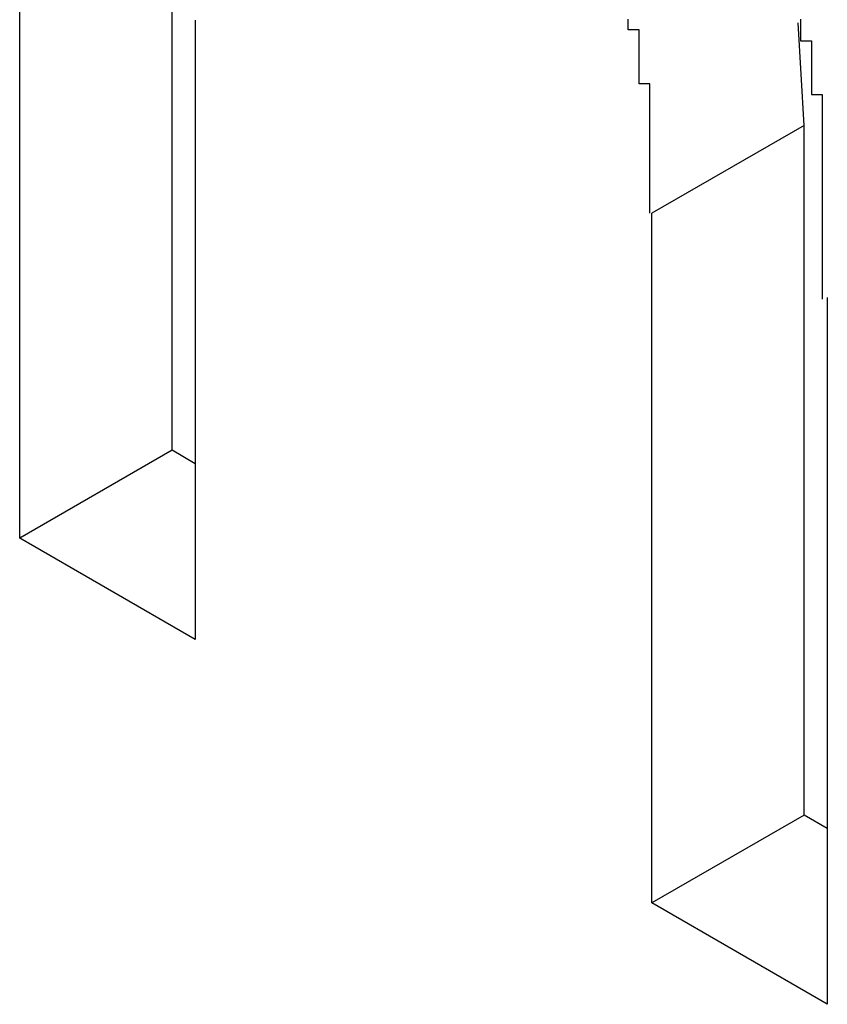
# Model space of a CAD drawing. Extents: x 1204 to 2758, y 543 to 1498.
# Drawn here: x 1388 to 1389, y 1236 to 1237 of the extents above; entities that cross this region are included whole.
import ezdxf

# ---------------------------------------------------------------- set-up
doc = ezdxf.new("R2010")
doc.units = 0
doc.layers.add('KÖRPER', color=7, linetype='CONTINUOUS')

msp = doc.modelspace()

# ---------------------------------------------------------------- linework, layer by layer
at = {"layer": 'KÖRPER'}
for p, q in [((1388.025, 1236.54799), (1388.025, 1237.62075)), ((1388.16644, 1236.62964), (1388.16644, 1237.53913)), ((1388.18798, 1237.0291), (1388.18798, 1236.4539)), ((1388.75317, 1236.93141), (1388.74775, 1237.02678)), ((1388.75317, 1236.93141), (1388.61173, 1236.84976)), ((1388.75317, 1236.29093), (1388.75317, 1236.93141)), ((1388.61173, 1236.20928), (1388.61173, 1236.84976)), ((1388.77471, 1236.77155), (1388.77471, 1236.11519)), ((1388.16644, 1236.62964), (1388.025, 1236.54799)), ((1388.188, 1236.6172), (1388.16644, 1236.62964)), ((1388.18798, 1236.4539), (1388.025, 1236.54799)), ((1388.75317, 1236.29093), (1388.61173, 1236.20928)), ((1388.77473, 1236.27848), (1388.75317, 1236.29093)), ((1388.77471, 1236.11519), (1388.61173, 1236.20928))]:
    msp.add_line(p, q, dxfattribs=at)
for points in [[(1388.61, 1236.85, 0), (1388.61, 1236.85, 0), (1388.61, 1236.85, 0), (1388.61, 1236.86, 0), (1388.61, 1236.86, 0), (1388.61, 1236.86, 0), (1388.61, 1236.86, 0), (1388.61, 1236.86, 0), (1388.61, 1236.86, 0), (1388.61, 1236.87, 0), (1388.61, 1236.87, 0), (1388.61, 1236.87, 0), (1388.61, 1236.87, 0), (1388.61, 1236.87, 0), (1388.61, 1236.88, 0), (1388.61, 1236.88, 0), (1388.61, 1236.88, 0), (1388.61, 1236.88, 0), (1388.61, 1236.88, 0), (1388.61, 1236.88, 0), (1388.61, 1236.89, 0), (1388.61, 1236.89, 0), (1388.61, 1236.89, 0), (1388.61, 1236.89, 0), (1388.61, 1236.89, 0), (1388.61, 1236.9, 0), (1388.61, 1236.9, 0), (1388.61, 1236.9, 0), (1388.61, 1236.9, 0), (1388.61, 1236.9, 0), (1388.61, 1236.9, 0), (1388.61, 1236.91, 0), (1388.61, 1236.91, 0), (1388.61, 1236.91, 0), (1388.61, 1236.91, 0), (1388.61, 1236.91, 0), (1388.61, 1236.92, 0), (1388.61, 1236.92, 0), (1388.61, 1236.92, 0), (1388.61, 1236.92, 0), (1388.61, 1236.92, 0), (1388.61, 1236.93, 0), (1388.61, 1236.93, 0), (1388.61, 1236.93, 0), (1388.61, 1236.93, 0), (1388.61, 1236.93, 0), (1388.61, 1236.93, 0), (1388.61, 1236.94, 0), (1388.61, 1236.94, 0), (1388.61, 1236.94, 0), (1388.61, 1236.94, 0), (1388.61, 1236.94, 0), (1388.61, 1236.95, 0), (1388.61, 1236.95, 0), (1388.61, 1236.95, 0), (1388.61, 1236.95, 0), (1388.61, 1236.95, 0), (1388.61, 1236.96, 0), (1388.61, 1236.96, 0), (1388.61, 1236.96, 0), (1388.61, 1236.96, 0), (1388.61, 1236.96, 0), (1388.61, 1236.97, 0), (1388.6, 1236.97, 0), (1388.6, 1236.97, 0), (1388.6, 1236.97, 0), (1388.6, 1236.97, 0), (1388.6, 1236.98, 0), (1388.6, 1236.98, 0), (1388.6, 1236.98, 0), (1388.6, 1236.98, 0), (1388.6, 1236.98, 0), (1388.6, 1236.99, 0), (1388.6, 1236.99, 0), (1388.6, 1236.99, 0), (1388.6, 1236.99, 0), (1388.6, 1236.99, 0), (1388.6, 1237, 0), (1388.6, 1237, 0), (1388.6, 1237, 0), (1388.6, 1237, 0), (1388.6, 1237, 0), (1388.6, 1237.01, 0), (1388.6, 1237.01, 0), (1388.6, 1237.01, 0), (1388.6, 1237.01, 0), (1388.6, 1237.01, 0), (1388.6, 1237.02, 0), (1388.59, 1237.02, 0), (1388.59, 1237.02, 0), (1388.59, 1237.02, 0), (1388.59, 1237.02, 0), (1388.59, 1237.03, 0)], [(1388.75, 1237.03, 0), (1388.75, 1237.02, 0), (1388.75, 1237.02, 0), (1388.75, 1237.02, 0), (1388.75, 1237.02, 0), (1388.75, 1237.01, 0), (1388.75, 1237.01, 0), (1388.75, 1237.01, 0), (1388.75, 1237.01, 0), (1388.76, 1237.01, 0), (1388.76, 1237, 0), (1388.76, 1237, 0), (1388.76, 1237, 0), (1388.76, 1237, 0), (1388.76, 1236.99, 0), (1388.76, 1236.99, 0), (1388.76, 1236.99, 0), (1388.76, 1236.99, 0), (1388.76, 1236.98, 0), (1388.76, 1236.98, 0), (1388.76, 1236.98, 0), (1388.76, 1236.98, 0), (1388.76, 1236.98, 0), (1388.76, 1236.97, 0), (1388.76, 1236.97, 0), (1388.76, 1236.97, 0), (1388.76, 1236.97, 0), (1388.76, 1236.96, 0), (1388.76, 1236.96, 0), (1388.76, 1236.96, 0), (1388.77, 1236.96, 0), (1388.77, 1236.95, 0), (1388.77, 1236.95, 0)], [(1388.77, 1236.95, 0), (1388.77, 1236.95, 0), (1388.77, 1236.95, 0), (1388.77, 1236.95, 0), (1388.77, 1236.95, 0), (1388.77, 1236.95, 0), (1388.77, 1236.95, 0), (1388.77, 1236.94, 0), (1388.77, 1236.94, 0), (1388.77, 1236.94, 0), (1388.77, 1236.94, 0), (1388.77, 1236.94, 0), (1388.77, 1236.94, 0), (1388.77, 1236.94, 0), (1388.77, 1236.94, 0), (1388.77, 1236.93, 0), (1388.77, 1236.93, 0), (1388.77, 1236.93, 0), (1388.77, 1236.93, 0), (1388.77, 1236.93, 0), (1388.77, 1236.93, 0), (1388.77, 1236.93, 0), (1388.77, 1236.93, 0), (1388.77, 1236.93, 0), (1388.77, 1236.92, 0), (1388.77, 1236.92, 0), (1388.77, 1236.92, 0), (1388.77, 1236.92, 0), (1388.77, 1236.92, 0), (1388.77, 1236.92, 0), (1388.77, 1236.92, 0), (1388.77, 1236.92, 0), (1388.77, 1236.92, 0), (1388.77, 1236.91, 0), (1388.77, 1236.91, 0), (1388.77, 1236.91, 0), (1388.77, 1236.91, 0), (1388.77, 1236.91, 0), (1388.77, 1236.91, 0), (1388.77, 1236.91, 0), (1388.77, 1236.91, 0), (1388.77, 1236.9, 0), (1388.77, 1236.9, 0), (1388.77, 1236.9, 0), (1388.77, 1236.9, 0), (1388.77, 1236.9, 0), (1388.77, 1236.9, 0), (1388.77, 1236.9, 0), (1388.77, 1236.9, 0), (1388.77, 1236.9, 0), (1388.77, 1236.89, 0), (1388.77, 1236.89, 0), (1388.77, 1236.89, 0), (1388.77, 1236.89, 0), (1388.77, 1236.89, 0), (1388.77, 1236.89, 0), (1388.77, 1236.89, 0), (1388.77, 1236.89, 0), (1388.77, 1236.89, 0), (1388.77, 1236.88, 0), (1388.77, 1236.88, 0), (1388.77, 1236.88, 0), (1388.77, 1236.88, 0), (1388.77, 1236.88, 0), (1388.77, 1236.88, 0), (1388.77, 1236.88, 0), (1388.77, 1236.88, 0), (1388.77, 1236.87, 0), (1388.77, 1236.87, 0), (1388.77, 1236.87, 0), (1388.77, 1236.87, 0), (1388.77, 1236.87, 0), (1388.77, 1236.87, 0), (1388.77, 1236.87, 0), (1388.77, 1236.87, 0), (1388.77, 1236.87, 0), (1388.77, 1236.86, 0), (1388.77, 1236.86, 0), (1388.77, 1236.86, 0), (1388.77, 1236.86, 0), (1388.77, 1236.86, 0), (1388.77, 1236.86, 0), (1388.77, 1236.86, 0), (1388.77, 1236.86, 0), (1388.77, 1236.86, 0), (1388.77, 1236.85, 0), (1388.77, 1236.85, 0), (1388.77, 1236.85, 0), (1388.77, 1236.85, 0), (1388.77, 1236.85, 0), (1388.77, 1236.85, 0), (1388.77, 1236.85, 0), (1388.77, 1236.85, 0), (1388.77, 1236.85, 0), (1388.77, 1236.84, 0), (1388.77, 1236.84, 0), (1388.77, 1236.84, 0), (1388.77, 1236.84, 0), (1388.77, 1236.84, 0), (1388.77, 1236.84, 0), (1388.77, 1236.84, 0), (1388.77, 1236.84, 0), (1388.77, 1236.84, 0), (1388.77, 1236.83, 0), (1388.77, 1236.83, 0), (1388.77, 1236.83, 0), (1388.77, 1236.83, 0), (1388.77, 1236.83, 0), (1388.77, 1236.83, 0), (1388.77, 1236.83, 0), (1388.77, 1236.83, 0), (1388.77, 1236.82, 0), (1388.77, 1236.82, 0), (1388.77, 1236.82, 0), (1388.77, 1236.82, 0), (1388.77, 1236.82, 0), (1388.77, 1236.82, 0), (1388.77, 1236.82, 0), (1388.77, 1236.82, 0), (1388.77, 1236.82, 0), (1388.77, 1236.81, 0), (1388.77, 1236.81, 0), (1388.77, 1236.81, 0), (1388.77, 1236.81, 0), (1388.77, 1236.81, 0), (1388.77, 1236.81, 0), (1388.77, 1236.81, 0), (1388.77, 1236.81, 0), (1388.77, 1236.81, 0), (1388.77, 1236.8, 0), (1388.77, 1236.8, 0), (1388.77, 1236.8, 0), (1388.77, 1236.8, 0), (1388.77, 1236.8, 0), (1388.77, 1236.8, 0), (1388.77, 1236.8, 0), (1388.77, 1236.8, 0), (1388.77, 1236.8, 0), (1388.77, 1236.79, 0), (1388.77, 1236.79, 0), (1388.77, 1236.79, 0), (1388.77, 1236.79, 0), (1388.77, 1236.79, 0), (1388.77, 1236.79, 0), (1388.77, 1236.79, 0), (1388.77, 1236.79, 0), (1388.77, 1236.79, 0), (1388.77, 1236.78, 0), (1388.77, 1236.78, 0), (1388.77, 1236.78, 0), (1388.77, 1236.78, 0), (1388.77, 1236.78, 0), (1388.77, 1236.78, 0), (1388.77, 1236.78, 0), (1388.77, 1236.78, 0), (1388.77, 1236.78, 0), (1388.77, 1236.77, 0), (1388.77, 1236.77, 0), (1388.77, 1236.77, 0), (1388.77, 1236.77, 0)]]:
    msp.add_polyline3d(points, dxfattribs=at)

doc.saveas('drawing.dxf')
